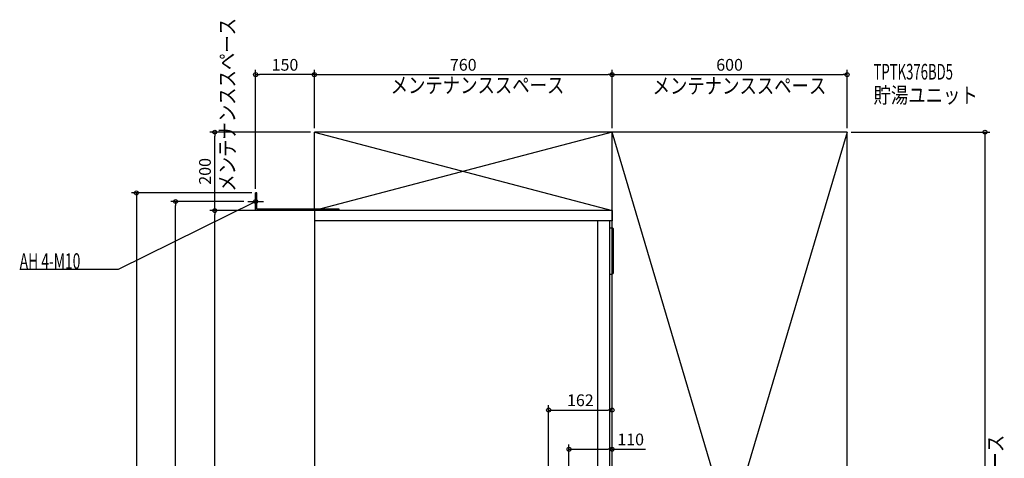
# Model space of a CAD drawing. Extents: x -752 to 1761, y -955 to 2307.
# Drawn here: x -752 to 1761, y 1188 to 2307 of the extents above; entities that cross this region are included whole.
import ezdxf

# ---------------------------------------------------------------- set-up
doc = ezdxf.new("R2010")
doc.units = 0
doc.header["$MEASUREMENT"] = 0
doc.layers.get('0').update_dxf_attribs({"color": 3, "linetype": 'CONTINUOUS'})
doc.layers.get('DEFPOINTS').update_dxf_attribs({"linetype": 'CONTINUOUS'})
for name, color, linetype in [('DETAIL', 5, 'CONTINUOUS'), ('ETC', 61, 'CONTINUOUS'), ('FIX', 11, 'CONTINUOUS'), ('NOTE', 4, 'CONTINUOUS'), ('OUTLINE', 3, 'CONTINUOUS'), ('SERVICESPACE', 2, 'CONTINUOUS'), ('SIZE', 30, 'CONTINUOUS')]:
    doc.layers.add(name, color=color, linetype=linetype)
doc.styles.add('STANDARD1', font='MONOTXT', dxfattribs={"bigfont": 'BIGFONT'})
doc.dimstyles.get("Standard").update_dxf_attribs({"dimtxt": 0.18, "dimasz": 0.18, "dimexe": 0.18, "dimexo": 0.0625, "dimgap": 0.09, "dimtad": 0, "dimtih": 1, "dimtoh": 1, "dimdec": 3, "dimzin": 0, "dimdsep": 46, "dimtxsty": 'STANDARD1', "dimcen": 0.09, "dimadec": 0, "dimazin": 0, "dimtfac": 1, "dimtdec": 3, "dimtofl": 0, "dimtmove": 2, "dimatfit": 3, "dimfxl": 1, "dimtolj": 1, "dimtzin": 12, "dimarcsym": 0})

# ---------------------------------------------------------------- blocks, each defined once
blk = doc.blocks.new('_ORIGIN')
at = {"color": 0, "linetype": 'ByBlock'}
blk.add_line((0, 0), (-1, 0), dxfattribs=at)
blk.add_circle((0, 0), 0.5, dxfattribs=at)
blk = doc.blocks.new('*D2')
at = {"layer": 'DEFPOINTS', "color": 0, "linetype": 'Continuous', "transparency": 16777216}
for p in [(760, 2166.9), (0, 2020), (760, 2020)]:
    blk.add_point(p, dxfattribs=at)
at = {"layer": 'SIZE', "color": 0, "linetype": 'Continuous', "lineweight": -2, "transparency": 16777216}
for p, q in [((0, 2030), (0, 2179.4)), ((10, 2166.9), (750, 2166.9)), ((760, 2030), (760, 2179.4))]:
    blk.add_line(p, q, dxfattribs=at)
at = {"layer": 'SIZE', "color": 0, "linetype": 'Continuous', "lineweight": -2, "transparency": 16777216, "xscale": 10, "yscale": 10, "zscale": 10, "rotation": 180}
blk.add_blockref('_ORIGIN', (0, 2166.9), dxfattribs=at)
at = {"layer": 'SIZE', "color": 0, "linetype": 'Continuous', "lineweight": -2, "transparency": 16777216, "xscale": 10, "yscale": 10, "zscale": 10}
blk.add_blockref('_ORIGIN', (760, 2166.9), dxfattribs=at)
at = {"layer": 'SIZE', "color": 0, "linetype": 'Continuous', "transparency": 16777216, "insert": (380, 2191.9), "char_height": 30, "attachment_point": 5}
blk.add_mtext('\\A1;760', dxfattribs=at)
blk = doc.blocks.new('*D3')
at = {"layer": 'DEFPOINTS', "color": 0, "linetype": 'Continuous', "transparency": 16777216}
for p in [(1360, 2166.9), (760, 2020), (1360, 2020)]:
    blk.add_point(p, dxfattribs=at)
at = {"layer": 'SIZE', "color": 0, "linetype": 'Continuous', "lineweight": -2, "transparency": 16777216}
for p, q in [((760, 2030), (760, 2179.4)), ((770, 2166.9), (1350, 2166.9)), ((1360, 2030), (1360, 2179.4))]:
    blk.add_line(p, q, dxfattribs=at)
at = {"layer": 'SIZE', "color": 0, "linetype": 'Continuous', "lineweight": -2, "transparency": 16777216, "xscale": 10, "yscale": 10, "zscale": 10, "rotation": 180}
blk.add_blockref('_ORIGIN', (760, 2166.9), dxfattribs=at)
at = {"layer": 'SIZE', "color": 0, "linetype": 'Continuous', "lineweight": -2, "transparency": 16777216, "xscale": 10, "yscale": 10, "zscale": 10}
blk.add_blockref('_ORIGIN', (1360, 2166.9), dxfattribs=at)
at = {"layer": 'SIZE', "color": 0, "linetype": 'Continuous', "transparency": 16777216, "insert": (1060, 2191.9), "char_height": 30, "attachment_point": 5}
blk.add_mtext('\\A1;600', dxfattribs=at)
blk = doc.blocks.new('*D4')
at = {"layer": 'DEFPOINTS', "color": 0, "linetype": 'Continuous', "transparency": 16777216}
for p in [(-150, 2166.9), (0, 2020), (-150, 1865)]:
    blk.add_point(p, dxfattribs=at)
at = {"layer": 'SIZE', "color": 0, "linetype": 'Continuous', "lineweight": -2, "transparency": 16777216}
for p, q in [((-150, 1875), (-150, 2179.4)), ((-10, 2166.9), (-140, 2166.9)), ((0, 2030), (0, 2179.4))]:
    blk.add_line(p, q, dxfattribs=at)
at = {"layer": 'SIZE', "color": 0, "linetype": 'Continuous', "lineweight": -2, "transparency": 16777216, "xscale": 10, "yscale": 10, "zscale": 10, "rotation": 180}
blk.add_blockref('_ORIGIN', (-150, 2166.9), dxfattribs=at)
at = {"layer": 'SIZE', "color": 0, "linetype": 'Continuous', "lineweight": -2, "transparency": 16777216, "xscale": 10, "yscale": 10, "zscale": 10}
blk.add_blockref('_ORIGIN', (0, 2166.9), dxfattribs=at)
at = {"layer": 'SIZE', "color": 0, "linetype": 'Continuous', "transparency": 16777216, "insert": (-75, 2191.9), "char_height": 30, "attachment_point": 5}
blk.add_mtext('\\A1;150', dxfattribs=at)
blk = doc.blocks.new('*D5')
at = {"layer": 'DEFPOINTS', "color": 0, "linetype": 'Continuous', "transparency": 16777216}
for p in [(1360, 2020), (1360, 0), (1712, 0)]:
    blk.add_point(p, dxfattribs=at)
at = {"layer": 'SIZE', "color": 0, "linetype": 'Continuous', "lineweight": -2, "transparency": 16777216}
for p, q in [((1370, 2020), (1724.5, 2020)), ((1712, 2010), (1712, 10)), ((1370, 0), (1724.5, 0))]:
    blk.add_line(p, q, dxfattribs=at)
at = {"layer": 'SIZE', "color": 0, "linetype": 'Continuous', "lineweight": -2, "transparency": 16777216, "xscale": 10, "yscale": 10, "zscale": 10}
for p, rotation in [((1712, 2020), 90), ((1712, 0), 270)]:
    blk.add_blockref('_ORIGIN', p, dxfattribs=dict(at, rotation=rotation))
at = {"layer": 'SIZE', "color": 0, "linetype": 'Continuous', "transparency": 16777216, "insert": (1687, 1010), "char_height": 30, "attachment_point": 5, "rotation": 90}
blk.add_mtext('\\A1;2020', dxfattribs=at)
blk = doc.blocks.new('*D12')
at = {"layer": 'DEFPOINTS', "color": 0, "linetype": 'Continuous', "transparency": 16777216}
for p in [(-254.3, 1820), (-150, 1820), (56, 0)]:
    blk.add_point(p, dxfattribs=at)
at = {"layer": 'SIZE', "color": 0, "linetype": 'Continuous', "lineweight": -2, "transparency": 16777216}
for p, q in [((-160, 1820), (-266.8, 1820)), ((-254.3, 10), (-254.3, 1810)), ((46, 0), (-266.8, 0))]:
    blk.add_line(p, q, dxfattribs=at)
at = {"layer": 'SIZE', "color": 0, "linetype": 'Continuous', "lineweight": -2, "transparency": 16777216, "xscale": 10, "yscale": 10, "zscale": 10}
for p, rotation in [((-254.3, 1820), 90), ((-254.3, 0), 270)]:
    blk.add_blockref('_ORIGIN', p, dxfattribs=dict(at, rotation=rotation))
at = {"layer": 'SIZE', "color": 0, "linetype": 'Continuous', "transparency": 16777216, "insert": (-279.3, 910), "char_height": 30, "attachment_point": 5, "rotation": 90}
blk.add_mtext('\\A1;1820', dxfattribs=at)
blk = doc.blocks.new('*D13')
at = {"layer": 'DEFPOINTS', "color": 0, "linetype": 'Continuous', "transparency": 16777216}
for p in [(-254.3, 2020), (0, 2020), (0, 1820)]:
    blk.add_point(p, dxfattribs=at)
at = {"layer": 'SIZE', "color": 0, "linetype": 'Continuous', "lineweight": -2, "transparency": 16777216}
for p, q in [((-10, 2020), (-266.8, 2020)), ((-254.3, 1830), (-254.3, 2010)), ((-10, 1820), (-266.8, 1820))]:
    blk.add_line(p, q, dxfattribs=at)
at = {"layer": 'SIZE', "color": 0, "linetype": 'Continuous', "lineweight": -2, "transparency": 16777216, "xscale": 10, "yscale": 10, "zscale": 10}
for p, rotation in [((-254.3, 2020), 90), ((-254.3, 1820), 270)]:
    blk.add_blockref('_ORIGIN', p, dxfattribs=dict(at, rotation=rotation))
at = {"layer": 'SIZE', "color": 0, "linetype": 'Continuous', "transparency": 16777216, "insert": (-279.3, 1920), "char_height": 30, "attachment_point": 5, "rotation": 90}
blk.add_mtext('\\A1;200', dxfattribs=at)
blk = doc.blocks.new('*D14')
at = {"layer": 'DEFPOINTS', "color": 0, "linetype": 'Continuous', "transparency": 16777216}
for p in [(-354.3, 1843), (-170, 1843), (56, 0)]:
    blk.add_point(p, dxfattribs=at)
at = {"layer": 'SIZE', "color": 0, "linetype": 'Continuous', "lineweight": -2, "transparency": 16777216}
for p, q in [((-180, 1843), (-366.8, 1843)), ((-354.3, 10), (-354.3, 1833)), ((46, 0), (-366.8, 0))]:
    blk.add_line(p, q, dxfattribs=at)
at = {"layer": 'SIZE', "color": 0, "linetype": 'Continuous', "lineweight": -2, "transparency": 16777216, "xscale": 10, "yscale": 10, "zscale": 10}
for p, rotation in [((-354.3, 1843), 90), ((-354.3, 0), 270)]:
    blk.add_blockref('_ORIGIN', p, dxfattribs=dict(at, rotation=rotation))
at = {"layer": 'SIZE', "color": 0, "linetype": 'Continuous', "transparency": 16777216, "insert": (-379.3, 921.5), "char_height": 30, "attachment_point": 5, "rotation": 90}
blk.add_mtext('\\A1;1843', dxfattribs=at)
blk = doc.blocks.new('*D15')
at = {"layer": 'DEFPOINTS', "color": 0, "linetype": 'Continuous', "transparency": 16777216}
for p in [(-150, 1865), (56, 0), (-454.3, 0)]:
    blk.add_point(p, dxfattribs=at)
at = {"layer": 'SIZE', "color": 0, "linetype": 'Continuous', "lineweight": -2, "transparency": 16777216}
for p, q in [((-160, 1865), (-466.8, 1865)), ((-454.3, 1855), (-454.3, 10)), ((46, 0), (-466.8, 0))]:
    blk.add_line(p, q, dxfattribs=at)
at = {"layer": 'SIZE', "color": 0, "linetype": 'Continuous', "lineweight": -2, "transparency": 16777216, "xscale": 10, "yscale": 10, "zscale": 10}
for p, rotation in [((-454.3, 1865), 90), ((-454.3, 0), 270)]:
    blk.add_blockref('_ORIGIN', p, dxfattribs=dict(at, rotation=rotation))
at = {"layer": 'SIZE', "color": 0, "linetype": 'Continuous', "transparency": 16777216, "insert": (-479.3, 932.5), "char_height": 30, "attachment_point": 5, "rotation": 90}
blk.add_mtext('\\A1;1865', dxfattribs=at)
blk = doc.blocks.new('*D32')
at = {"layer": 'DEFPOINTS', "color": 0, "linetype": 'Continuous', "transparency": 16777216}
for p in [(760, 1310.7), (598, 500), (760, 0)]:
    blk.add_point(p, dxfattribs=at)
at = {"layer": 'SIZE', "color": 0, "linetype": 'Continuous', "lineweight": -2, "transparency": 16777216}
for p, q in [((598, 510), (598, 1323.2)), ((608, 1310.7), (750, 1310.7)), ((760, 10), (760, 1323.2))]:
    blk.add_line(p, q, dxfattribs=at)
at = {"layer": 'SIZE', "color": 0, "linetype": 'Continuous', "lineweight": -2, "transparency": 16777216, "xscale": 10, "yscale": 10, "zscale": 10, "rotation": 180}
blk.add_blockref('_ORIGIN', (598, 1310.7), dxfattribs=at)
at = {"layer": 'SIZE', "color": 0, "linetype": 'Continuous', "lineweight": -2, "transparency": 16777216, "xscale": 10, "yscale": 10, "zscale": 10}
blk.add_blockref('_ORIGIN', (760, 1310.7), dxfattribs=at)
at = {"layer": 'SIZE', "color": 0, "linetype": 'Continuous', "transparency": 16777216, "insert": (679, 1335.7), "char_height": 30, "attachment_point": 5}
blk.add_mtext('\\A1;162', dxfattribs=at)
blk = doc.blocks.new('*D33')
at = {"layer": 'DEFPOINTS', "color": 0, "linetype": 'Continuous', "transparency": 16777216}
for p in [(760, 1210.7), (650, 500), (760, 0)]:
    blk.add_point(p, dxfattribs=at)
at = {"layer": 'SIZE', "color": 0, "linetype": 'Continuous', "lineweight": -2, "transparency": 16777216}
for p, q in [((650, 510), (650, 1223.2)), ((660, 1210.7), (750, 1210.7)), ((760, 10), (760, 1223.2)), ((760, 1210.7), (845, 1210.7))]:
    blk.add_line(p, q, dxfattribs=at)
at = {"layer": 'SIZE', "color": 0, "linetype": 'Continuous', "lineweight": -2, "transparency": 16777216, "xscale": 10, "yscale": 10, "zscale": 10, "rotation": 180}
blk.add_blockref('_ORIGIN', (650, 1210.7), dxfattribs=at)
at = {"layer": 'SIZE', "color": 0, "linetype": 'Continuous', "lineweight": -2, "transparency": 16777216, "xscale": 10, "yscale": 10, "zscale": 10}
blk.add_blockref('_ORIGIN', (760, 1210.7), dxfattribs=at)
at = {"layer": 'SIZE', "color": 0, "linetype": 'Continuous', "transparency": 16777216, "insert": (807.5, 1235.7), "char_height": 30, "attachment_point": 5}
blk.add_mtext('\\A1;110', dxfattribs=at)

msp = doc.modelspace()

# ---------------------------------------------------------------- linework, layer by layer
at = {"layer": 'DETAIL', "linetype": 'Continuous'}
for p, q in [((-150, 1820), (-150, 1865)), ((-146.8, 1865), (-150, 1865)), ((-146.8, 1823.2), (-146.8, 1865)), ((62, 1820), (-150, 1820)), ((63.2, 1823.2), (-146.8, 1823.2)), ((760, 1820), (0, 1820)), ((0, 1820), (0, 200)), ((63.2, 1820), (63.2, 1823.2)), ((760, 1820), (760, 1794)), ((760, 1794), (0, 1794)), ((724, 500), (724, 1794)), ((754, 500), (754, 1794)), ((754, 1776), (759, 1776)), ((764, 1663), (764, 1771)), ((754, 1658), (759, 1658))]:
    msp.add_line(p, q, dxfattribs=at)
for centre, start, end in [((759, 1771), 0, 90), ((759, 1663), 270, 0)]:
    msp.add_arc(centre, 5, start, end, dxfattribs=at)
at = {"layer": 'FIX', "linetype": 'Continuous'}
msp.add_circle((-150, 1843), 5, dxfattribs=at)
at = {"layer": 'NOTE', "linetype": 'Continuous'}
for p, q in [((-150, 1823), (-150, 1863)), ((-500, 1670), (-150, 1843)), ((-170, 1843), (-130, 1843)), ((-150, 1843), (-151.96121, 1842.60802)), ((-150, 1843), (-151.50247, 1841.67993)), ((-752.29999, 1670), (-500, 1670))]:
    msp.add_line(p, q, dxfattribs=at)
at = {"layer": 'OUTLINE', "linetype": 'Continuous'}
for p, q in [((0, 1820), (0, 200)), ((760, 1820), (0, 1820)), ((760, 1820), (760, 1794)), ((760, 1794), (754, 1794)), ((754, 500), (754, 1794))]:
    msp.add_line(p, q, dxfattribs=at)
at = {"layer": 'SERVICESPACE', "linetype": 'Continuous'}
for p, q in [((0, 1820), (0, 2020)), ((1360, 2020), (0, 2020)), ((0, 2020), (760, 1820)), ((760, 2020), (0, 1820)), ((760, 0), (760, 2020)), ((1360, 0), (760, 2020)), ((1360, 2020), (760, 0)), ((1360, 0), (1360, 2020)), ((760, 1820), (0, 1820))]:
    msp.add_line(p, q, dxfattribs=at)

# ---------------------------------------------------------------- texts
at = {"layer": 'ETC', "linetype": 'Continuous', "style": 'STANDARD1'}
for s, width, p in [('TPTK376BD5', 0.615, (1427.46985, 2154.32227)), ('貯湯ユニット', 0.8125, (1427.46985, 2094.32227))]:
    msp.add_text(s, height=40, rotation=0.0000025, dxfattribs=dict(at, width=width)).set_placement(p)
at = {"layer": 'NOTE', "linetype": 'Continuous', "style": 'STANDARD1'}
for s, rotation, width, p in [('メンテナンススペース', 90.00000501, 0.8125, (-202.4579, 1868.17554)), ('メンテナンススペース', 0.0000025, 0.8125, (194.82153, 2119.84937)), ('メンテナンススペース', 0.0000025, 0.8125, (863.50439, 2118.38184)), ('AH 4-M10', 0.0000025, 0.647368, (-752.29999, 1671)), ('メンテナンススペース', 90.00000501, 0.8125, (1758.70154, 804.29871))]:
    msp.add_text(s, height=40, rotation=rotation, dxfattribs=dict(at, width=width)).set_placement(p)

# ---------------------------------------------------------------- dimensions: what is measured, and where the dimension line sits
at = {"layer": 'SIZE', "linetype": 'Continuous'}
for base, p1, p2, picture, middle in [((-150, 2166.85883), (0, 2020), (-150, 1865), '*D4', (-75, 2191.85883)), ((760, 2166.85883), (0, 2020), (760, 2020), '*D2', (380, 2191.85883)), ((1360, 2166.85883), (760, 2020), (1360, 2020), '*D3', (1060, 2191.85883)), ((760, 1310.68376), (598, 500), (760, 0), '*D32', (679, 1335.68376))]:
    dim = msp.add_linear_dim(base=base, p1=p1, p2=p2, dimstyle='STANDARD', override={"dimtxt": 30, "dimasz": 10, "dimexe": 12.5, "dimexo": 10, "dimgap": 10, "dimtad": 3, "dimtih": 0, "dimtoh": 0, "dimdec": 4, "dimzin": 12, "dimtxsty": 'STANDARD', "dimblk1": 'ORIGIN', "dimblk2": 'ORIGIN', "dimsah": 1, "dimcen": 2.5, "dimtfac": 0.714286, "dimtdec": 4, "dimtofl": 1, "dimtmove": 0, "dimldrblk": 'ORIGIN', "dimtzin": 0}, dxfattribs=at)
    dim.commit()
    dim.dimension.update_dxf_attribs({"geometry": picture, "text_midpoint": middle})
for base, p1, p2, picture, middle in [((-254.32989, 2020), (0, 1820), (0, 2020), '*D13', (-279.32989, 1920)), ((1711.99702, 0), (1360, 2020), (1360, 0), '*D5', (1686.99702, 1010)), ((-454.32989, 0), (-150, 1865), (56, 0), '*D15', (-479.32989, 932.5)), ((-354.32989, 1843), (56, 0), (-170, 1843), '*D14', (-379.32989, 921.5)), ((-254.32989, 1820), (56, 0), (-150, 1820), '*D12', (-279.32989, 910))]:
    dim = msp.add_linear_dim(base=base, p1=p1, p2=p2, angle=90, dimstyle='STANDARD', override={"dimtxt": 30, "dimasz": 10, "dimexe": 12.5, "dimexo": 10, "dimgap": 10, "dimtad": 3, "dimtih": 0, "dimtoh": 0, "dimdec": 4, "dimzin": 12, "dimtxsty": 'STANDARD', "dimblk1": 'ORIGIN', "dimblk2": 'ORIGIN', "dimsah": 1, "dimcen": 2.5, "dimtfac": 0.714286, "dimtdec": 4, "dimtofl": 1, "dimtmove": 0, "dimldrblk": 'ORIGIN', "dimtzin": 0}, dxfattribs=at)
    dim.commit()
    dim.dimension.update_dxf_attribs({"geometry": picture, "text_midpoint": middle})
dim = msp.add_linear_dim(base=(760, 1210.68376), p1=(650, 500), p2=(760, 0), dimstyle='STANDARD', override={"dimtxt": 30, "dimasz": 10, "dimexe": 12.5, "dimexo": 10, "dimgap": 10, "dimtad": 3, "dimtih": 0, "dimtoh": 0, "dimdec": 4, "dimzin": 12, "dimtxsty": 'STANDARD', "dimblk1": 'ORIGIN', "dimblk2": 'ORIGIN', "dimsah": 1, "dimcen": 2.5, "dimtfac": 0.714286, "dimtdec": 4, "dimtofl": 1, "dimtmove": 0, "dimldrblk": 'ORIGIN', "dimtzin": 0}, dxfattribs=at)
dim.commit()
dim.dimension.update_dxf_attribs({"geometry": '*D33', "text_midpoint": (807.5, 1210.68376), "dimtype": 160})

doc.saveas('drawing.dxf')
